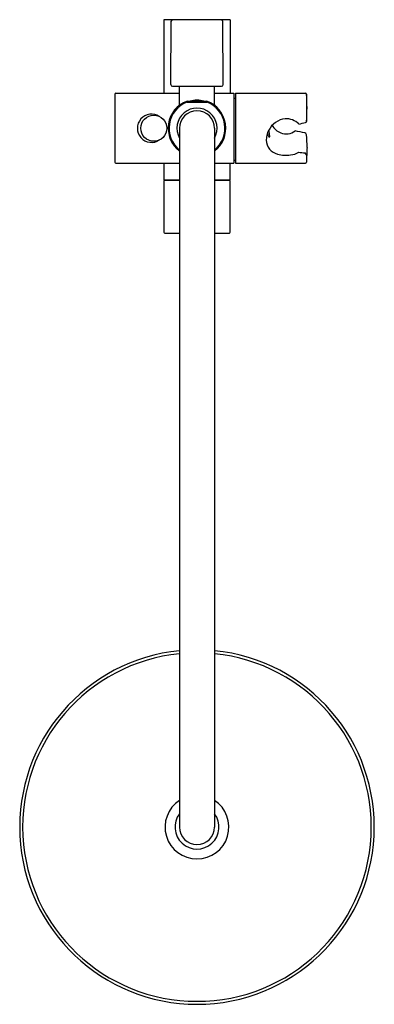
# Model space of a CAD drawing. Units: inches. Extents: x 3370.7 to 3378.7, y 173 to 195.2.
import ezdxf

# ---------------------------------------------------------------- set-up
doc = ezdxf.new("R2010")
doc.units = ezdxf.units.IN
doc.header["$LTSCALE"] = 0.64311
doc.header["$MEASUREMENT"] = 0
doc.layers.get('0').update_dxf_attribs({"color": 255, "linetype": 'CONTINUOUS'})
doc.layers.get('Defpoints').update_dxf_attribs({"linetype": 'CONTINUOUS'})
doc.styles.get("Standard").update_dxf_attribs({"font": 'txt', "width": 0.8})

msp = doc.modelspace()

# ---------------------------------------------------------------- linework, layer by layer
for p, q in [((3375.437, 195.18), (3373.941, 195.18)), ((3373.941, 195.18), (3373.941, 193.526)), ((3374.099, 193.723), (3374.104, 195.141)), ((3375.28, 193.723), (3375.275, 195.141)), ((3375.437, 195.18), (3375.437, 193.526)), ((3372.839, 193.507), (3372.839, 191.971)), ((3372.859, 193.526), (3374.296, 193.526)), ((3374.138, 193.684), (3375.24, 193.684)), ((3374.296, 193.275), (3374.296, 193.684)), ((3375.083, 193.275), (3375.083, 193.684)), ((3375.083, 193.526), (3375.516, 193.526)), ((3375.516, 193.526), (3375.516, 191.952)), ((3375.559, 193.526), (3377.135, 193.526)), ((3375.559, 193.526), (3375.559, 191.952)), ((3377.155, 193.507), (3377.155, 192.893)), ((3374.467, 193.349), (3374.912, 193.349)), ((3374.47, 193.33), (3374.909, 193.33)), ((3375.516, 193.42), (3375.559, 193.42)), ((3374.296, 192.739), (3374.296, 176.991)), ((3375.083, 192.739), (3375.083, 176.991)), ((3372.859, 191.952), (3374.296, 191.952)), ((3373.941, 191.952), (3373.941, 191.574)), ((3375.083, 191.952), (3375.516, 191.952)), ((3375.437, 191.574), (3375.437, 191.952)), ((3375.516, 192.02), (3375.559, 192.02)), ((3375.559, 191.952), (3377.135, 191.952)), ((3377.155, 192.136), (3377.155, 191.971)), ((3373.941, 191.574), (3374.296, 191.574)), ((3374.296, 191.558), (3373.941, 191.558)), ((3373.941, 191.558), (3373.941, 190.396)), ((3374.178, 191.574), (3374.178, 191.558)), ((3375.083, 191.574), (3375.437, 191.574)), ((3375.437, 191.558), (3375.083, 191.558)), ((3375.201, 191.574), (3375.201, 191.558)), ((3375.437, 190.396), (3375.437, 191.558)), ((3373.961, 190.377), (3374.296, 190.377)), ((3375.083, 190.377), (3375.418, 190.377))]:
    msp.add_line(p, q)
msp.add_circle((3373.716, 192.739), 0.294)
for centre, radius, start, end in [((3374.143, 195.141), 0.0394, 90, 179.8126), ((3375.235, 195.141), 0.0394, 0.2, 90), ((3374.138, 193.723), 0.0394, 180, 270), ((3375.24, 193.723), 0.0394, 270, 360), ((3372.859, 193.507), 0.0197, 90, 180), ((3377.135, 193.507), 0.0197, 360, 90), ((3373.782, 193.2), 3.386, 354.7645, 5.2009), ((3374.689, 192.739), 0.65, 110.05, 232.6948), ((3374.689, 192.739), 0.63, 110.364, 231.3178), ((3374.256, 193.275), 0.0395, 309.0426, 359.9023), ((3374.689, 192.739), 0.63, 75.644, 104.3567), ((3374.689, 192.739), 0.63, 308.6822, 69.636), ((3374.689, 192.739), 0.65, 307.3052, 69.95), ((3375.123, 193.275), 0.0395, 180.0977, 230.9574), ((3373.666, 192.739), 0.319, 56.2132, 303.7868), ((3374.689, 192.739), 0.453, 330.4082, 209.5918), ((3374.689, 192.739), 0.394, 0, 180), ((3376.727, 192.484), 0.471, 96.1755, 153.7663), ((3376.692, 192.54), 0.413, 45.4735, 92.0974), ((3367.735, 238.842), 46.928, 281.363, 281.5555), ((3377.132, 192.888), 0.0226, 279.7378, 352.1081), ((3377.073, 192.897), 0.0816, 351.7705, 355.9064), ((3376.702, 192.477), 0.452, 151.5208, 180.5689), ((3376.418, 192.64), 0.141, 184.0174, 220.7026), ((3374.696, 192.264), 1.664, 10.5197, 14.9055), ((3376.728, 193.016), 0.409, 211.5675, 248.4728), ((3376.699, 192.944), 0.333, 248.4728, 307.1349), ((3366.163, 137.035), 56.67, 78.8514, 79.0779), ((3377.105, 192.589), 0.0493, 2.5541, 72.5066), ((3376.583, 192.48), 0.333, 181.3216, 256.4339), ((3376.323, 192.559), 0.0166, 220.7026, 277.835), ((3376.321, 192.553), 0.0112, 295.7796, 349.358), ((3376.279, 192.562), 0.0538, 347.8624, 6.5664), ((3375.001, 192.35), 2.167, 358.8227, 6.3822), ((3376.698, 192.812), 0.683, 253.5829, 278.1652), ((3376.755, 192.557), 0.423, 275.4786, 302.4112), ((3382.743, 236.378), 44.552, 262.5699, 262.7535), ((3377.096, 192.129), 0.0592, 6.9987, 62.6663), ((3426.624, 190.192), 49.501, 177.5521, 177.9398), ((3372.859, 191.971), 0.0197, 180, 270), ((3377.135, 191.971), 0.0197, 270, 360), ((3373.961, 190.396), 0.0197, 180, 270), ((3375.418, 190.396), 0.0197, 270, 0), ((3374.689, 176.991), 3.994, 95.6569, 84.3431), ((3374.689, 176.991), 3.927, 95.7536, 84.2464), ((3374.689, 176.991), 0.719, 123.2263, 56.7737), ((3374.689, 176.991), 0.496, 142.528, 37.472), ((3374.689, 176.991), 0.394, 180, 0)]:
    msp.add_arc(centre, radius, start, end)

# ---------------------------------------------------------------- texts
at = {"layer": 'Defpoints'}
for tag, p, s in [('MODELNUMBER', (3374.69, 195.184), 'K-12967T'), ('TRADENAME', (3374.69, 195.182), 'KATALYST'), ('PRODUCT', (3374.69, 195.181), 'SHOWER COLUMN')]:
    msp.add_attdef(tag, p, s, height=0.001, dxfattribs=at)

doc.saveas('drawing.dxf')
